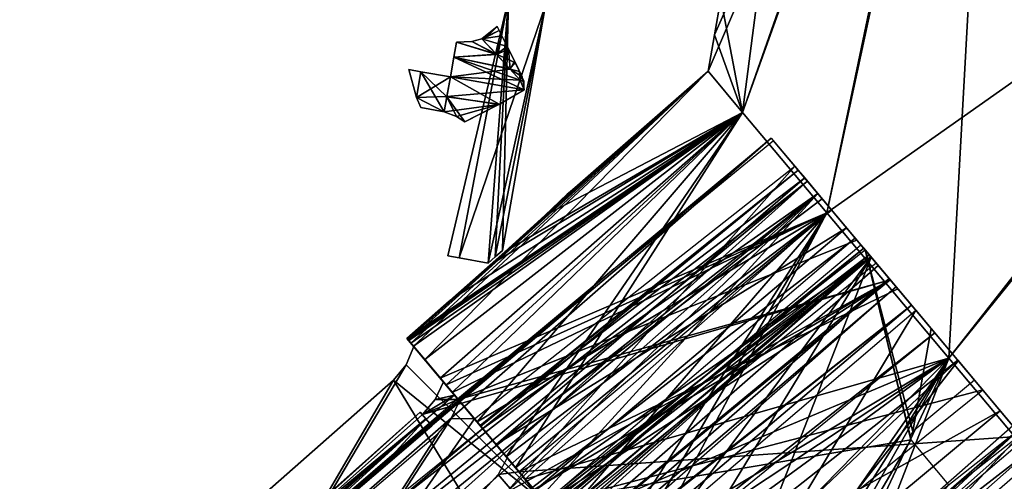
# Model space of a CAD drawing. Units: millimetres. Extents: x -470 to 404, y 0 to 1417.
# Drawn here: x -469 to -401, y 627 to 658 of the extents above; entities that cross this region are included whole.
import ezdxf

# ---------------------------------------------------------------- set-up
doc = ezdxf.new("R2010")
doc.units = ezdxf.units.MM
doc.header["$LTSCALE"] = 52.148148
for name, color, linetype in [('133', 7, 'CONTINUOUS'), ('134', 7, 'CONTINUOUS'), ('135', 7, 'CONTINUOUS'), ('137', 7, 'CONTINUOUS'), ('138', 7, 'CONTINUOUS'), ('144', 7, 'CONTINUOUS'), ('145', 7, 'CONTINUOUS'), ('146', 7, 'CONTINUOUS'), ('147', 7, 'CONTINUOUS'), ('23', 7, 'CONTINUOUS'), ('24', 7, 'CONTINUOUS'), ('25', 7, 'CONTINUOUS'), ('26', 7, 'CONTINUOUS'), ('27', 7, 'CONTINUOUS'), ('28', 7, 'CONTINUOUS'), ('29', 7, 'CONTINUOUS'), ('36', 7, 'CONTINUOUS'), ('38', 7, 'CONTINUOUS'), ('49', 7, 'CONTINUOUS'), ('50', 7, 'CONTINUOUS'), ('51', 7, 'CONTINUOUS'), ('52', 7, 'CONTINUOUS'), ('53', 7, 'CONTINUOUS'), ('54', 7, 'CONTINUOUS'), ('55', 7, 'CONTINUOUS'), ('56', 7, 'CONTINUOUS'), ('57', 7, 'CONTINUOUS'), ('58', 7, 'CONTINUOUS'), ('69', 7, 'CONTINUOUS'), ('70', 7, 'CONTINUOUS'), ('71', 7, 'CONTINUOUS'), ('72', 7, 'CONTINUOUS'), ('73', 7, 'CONTINUOUS'), ('92', 7, 'CONTINUOUS')]:
    doc.layers.add(name, color=color, linetype=linetype)

msp = doc.modelspace()

# ---------------------------------------------------------------- linework, layer by layer
at = {"layer": '133', "linetype": 'CONTINUOUS'}
for points in [[(-452.755, 584.924, 2.73), (-462.836, 596.938, 10.721), (-410.202, 642.082, 9.404), (-452.755, 584.924, 2.73)], [(-437.192, 597.682, 2.12), (-452.755, 584.924, 2.73), (-410.202, 642.082, 9.404), (-437.192, 597.682, 2.12)], [(-422.27, 611.203, 2.017), (-437.192, 597.682, 2.12), (-410.202, 642.082, 9.404), (-422.27, 611.203, 2.017)], [(-400.449, 630.458, 1.673), (-422.27, 611.203, 2.017), (-410.202, 642.082, 9.404), (-400.449, 630.458, 1.673)]]:
    msp.add_3dface(points, dxfattribs=at)
at = {"layer": '134', "linetype": 'CONTINUOUS'}
for points in [[(-417.079, 650.277, 14.182), (-414.597, 647.321, 10.694), (-468.846, 604.987, 14.238), (-417.079, 650.277, 14.182)], [(-468.239, 606.954, 16.15), (-417.079, 650.277, 14.182), (-468.846, 604.987, 14.238), (-468.239, 606.954, 16.15)], [(-427.935, 641.268, 14.797), (-417.079, 650.277, 14.182), (-468.239, 606.954, 16.15), (-427.935, 641.268, 14.797)], [(-468.846, 604.987, 14.238), (-414.597, 647.321, 10.694), (-468.117, 603.235, 12.482), (-468.846, 604.987, 14.238)], [(-468.117, 603.235, 12.482), (-414.597, 647.321, 10.694), (-466.199, 600.949, 11.123), (-468.117, 603.235, 12.482)], [(-414.597, 647.321, 10.694), (-411.299, 643.389, 9.728), (-466.199, 600.949, 11.123), (-414.597, 647.321, 10.694)], [(-466.199, 600.949, 11.123), (-411.299, 643.389, 9.728), (-437.544, 620.981, 10.366), (-466.199, 600.949, 11.123)], [(-453.44, 619.659, 15.795), (-427.935, 641.268, 14.797), (-468.239, 606.954, 16.15), (-453.44, 619.659, 15.795)], [(-438.684, 632.32, 15.443), (-427.935, 641.268, 14.797), (-453.44, 619.659, 15.795), (-438.684, 632.32, 15.443)]]:
    msp.add_3dface(points, dxfattribs=at)
at = {"layer": '135', "linetype": 'CONTINUOUS'}
for points in [[(-461.764, 595.663, 26.087), (-410.33, 642.234, 28.633), (-462.776, 597.792, 27.285), (-461.764, 595.663, 26.087)], [(-462.776, 597.792, 27.285), (-410.33, 642.234, 28.633), (-421.528, 633.633, 28.516), (-462.776, 597.792, 27.285)], [(-407.424, 638.773, 26.03), (-410.33, 642.234, 28.633), (-461.764, 595.663, 26.087), (-407.424, 638.773, 26.03)], [(-460.328, 593.952, 23.636), (-407.424, 638.773, 26.03), (-461.764, 595.663, 26.087), (-460.328, 593.952, 23.636)], [(-405.821, 636.86, 21.455), (-407.424, 638.773, 26.03), (-460.328, 593.952, 23.636), (-405.821, 636.86, 21.455)], [(-432.676, 615.003, 20.982), (-405.821, 636.86, 21.455), (-460.328, 593.952, 23.636), (-432.676, 615.003, 20.982)], [(-432.647, 625.126, 28.368), (-462.776, 597.792, 27.285), (-421.528, 633.633, 28.516), (-432.647, 625.126, 28.368)]]:
    msp.add_3dface(points, dxfattribs=at)
at = {"layer": '137', "linetype": 'CONTINUOUS'}
for points in [[(-454.058, 620.011, -16.871), (-441.256, 631.399, -16.698), (-440.87, 630.938, -17.931), (-454.058, 620.011, -16.871)], [(-466.878, 608.603, -17.042), (-454.058, 620.011, -16.871), (-440.87, 630.938, -17.931), (-466.878, 608.603, -17.042)], [(-466.702, 608.393, -17.592), (-466.878, 608.603, -17.042), (-440.87, 630.938, -17.931), (-466.702, 608.393, -17.592)], [(-440.456, 630.445, -19.143), (-466.702, 608.393, -17.592), (-440.87, 630.938, -17.931), (-440.456, 630.445, -19.143)], [(-440.456, 630.445, -19.143), (-453.478, 619.32, -18.642), (-466.702, 608.393, -17.592), (-440.456, 630.445, -19.143)]]:
    msp.add_3dface(points, dxfattribs=at)
at = {"layer": '138', "linetype": 'CONTINUOUS'}
for points in [[(-441.256, 631.399, 16.698), (-450.132, 623.505, 16.818), (-466.727, 608.422, 17.515), (-441.256, 631.399, 16.698)], [(-440.87, 630.938, 17.931), (-441.256, 631.399, 16.698), (-466.727, 608.422, 17.515), (-440.87, 630.938, 17.931)], [(-466.565, 608.23, 18.003), (-440.87, 630.938, 17.931), (-466.727, 608.422, 17.515), (-466.565, 608.23, 18.003)], [(-455.527, 617.593, 18.53), (-440.87, 630.938, 17.931), (-466.565, 608.23, 18.003), (-455.527, 617.593, 18.53)], [(-444.455, 627.029, 18.989), (-440.87, 630.938, 17.931), (-455.527, 617.593, 18.53), (-444.455, 627.029, 18.989)], [(-440.456, 630.445, 19.143), (-440.87, 630.938, 17.931), (-444.455, 627.029, 18.989), (-440.456, 630.445, 19.143)]]:
    msp.add_3dface(points, dxfattribs=at)
at = {"layer": '144', "linetype": 'CONTINUOUS'}
for points in [[(-438.764, 656.888, -1.768), (-436.015, 656.068, -2.287), (-438.946, 655.851, -2.67), (-438.764, 656.888, -1.768)], [(-437.711, 656.929, -1.487), (-436.015, 656.068, -2.287), (-438.764, 656.888, -1.768), (-437.711, 656.929, -1.487)], [(-437.007, 657.13, -0.745), (-436.015, 656.068, -2.287), (-437.711, 656.929, -1.487), (-437.007, 657.13, -0.745)], [(-438.946, 655.851, -2.67), (-434.108, 653.601, -3.184), (-439.185, 654.497, -3.004), (-438.946, 655.851, -2.67)], [(-436.015, 656.068, -2.287), (-435.083, 655.059, -2.875), (-438.946, 655.851, -2.67), (-436.015, 656.068, -2.287)], [(-434.387, 654.277, -3.11), (-434.108, 653.601, -3.184), (-438.946, 655.851, -2.67), (-434.387, 654.277, -3.11)], [(-435.083, 655.059, -2.875), (-434.387, 654.277, -3.11), (-438.946, 655.851, -2.67), (-435.083, 655.059, -2.875)], [(-439.185, 654.497, -3.004), (-435.812, 652.615, -2.864), (-439.426, 653.132, -2.666), (-439.185, 654.497, -3.004)], [(-434.108, 653.601, -3.184), (-435.812, 652.615, -2.864), (-439.185, 654.497, -3.004), (-434.108, 653.601, -3.184)], [(-439.607, 652.103, -1.766), (-439.426, 653.132, -2.666), (-438.758, 651.78, -1.565), (-439.607, 652.103, -1.766)], [(-435.812, 652.615, -2.864), (-438.192, 651.4, -1.034), (-439.426, 653.132, -2.666), (-435.812, 652.615, -2.864)], [(-439.426, 653.132, -2.666), (-438.192, 651.4, -1.034), (-438.758, 651.78, -1.565), (-439.426, 653.132, -2.666)]]:
    msp.add_3dface(points, dxfattribs=at)
at = {"layer": '145', "linetype": 'CONTINUOUS'}
for points in [[(-438.946, 655.851, 2.671), (-435.996, 656.048, 2.303), (-438.764, 656.888, 1.769), (-438.946, 655.851, 2.671)], [(-438.764, 656.888, 1.769), (-435.996, 656.048, 2.303), (-437.708, 656.928, 1.488), (-438.764, 656.888, 1.769)], [(-435.996, 656.048, 2.303), (-437.007, 657.13, 0.745), (-437.708, 656.928, 1.488), (-435.996, 656.048, 2.303)], [(-439.185, 654.496, 3.005), (-435.062, 655.035, 2.885), (-438.946, 655.851, 2.671), (-439.185, 654.496, 3.005)], [(-435.062, 655.035, 2.885), (-435.996, 656.048, 2.303), (-438.946, 655.851, 2.671), (-435.062, 655.035, 2.885)], [(-434.108, 653.601, 3.184), (-439.185, 654.496, 3.005), (-439.423, 653.149, 2.675), (-434.108, 653.601, 3.184)], [(-434.379, 654.268, 3.112), (-435.062, 655.035, 2.885), (-439.185, 654.496, 3.005), (-434.379, 654.268, 3.112)], [(-434.108, 653.601, 3.184), (-434.379, 654.268, 3.112), (-439.185, 654.496, 3.005), (-434.108, 653.601, 3.184)], [(-439.607, 652.103, 1.766), (-435.841, 652.6, 2.854), (-439.423, 653.149, 2.675), (-439.607, 652.103, 1.766)], [(-435.841, 652.6, 2.854), (-434.108, 653.601, 3.184), (-439.423, 653.149, 2.675), (-435.841, 652.6, 2.854)], [(-438.757, 651.779, 1.564), (-435.841, 652.6, 2.854), (-439.607, 652.103, 1.766), (-438.757, 651.779, 1.564)], [(-438.192, 651.4, 1.035), (-435.841, 652.6, 2.854), (-438.757, 651.779, 1.564), (-438.192, 651.4, 1.035)]]:
    msp.add_3dface(points, dxfattribs=at)
at = {"layer": '146', "linetype": 'CONTINUOUS'}
for points in [[(-441.207, 654.853, -2.084), (-441.521, 653.076, -1.042), (-442.037, 654.999, 0), (-441.207, 654.853, -2.084)], [(-441.521, 653.076, -1.042), (-441.521, 653.076, 1.042), (-442.037, 654.999, 0), (-441.521, 653.076, -1.042)], [(-441.521, 653.076, 1.042), (-441.207, 654.853, 2.084), (-442.037, 654.999, 0), (-441.521, 653.076, 1.042)], [(-441.207, 654.853, -2.084), (-439.607, 652.103, -1.766), (-441.521, 653.076, -1.042), (-441.207, 654.853, -2.084)], [(-441.521, 653.076, 1.042), (-439.185, 654.496, 3.005), (-441.207, 654.853, 2.084), (-441.521, 653.076, 1.042)], [(-439.423, 653.149, 2.675), (-439.185, 654.496, 3.005), (-441.521, 653.076, 1.042), (-439.423, 653.149, 2.675)], [(-439.185, 654.497, -3.004), (-439.426, 653.132, -2.666), (-441.207, 654.853, -2.084), (-439.185, 654.497, -3.004)], [(-439.426, 653.132, -2.666), (-439.607, 652.103, -1.766), (-441.207, 654.853, -2.084), (-439.426, 653.132, -2.666)], [(-439.607, 652.103, 1.766), (-439.423, 653.149, 2.675), (-441.521, 653.076, 1.042), (-439.607, 652.103, 1.766)], [(-441.521, 653.076, -1.042), (-439.607, 652.103, -1.766), (-441.226, 652.379, 0), (-441.521, 653.076, -1.042)], [(-439.607, 652.103, 1.766), (-441.521, 653.076, 1.042), (-441.226, 652.379, 0), (-439.607, 652.103, 1.766)], [(-441.521, 653.076, 1.042), (-441.521, 653.076, -1.042), (-441.226, 652.379, 0), (-441.521, 653.076, 1.042)]]:
    msp.add_3dface(points, dxfattribs=at)
at = {"layer": '147', "linetype": 'CONTINUOUS'}
for points in [[(-435.64, 657.324, 1.665), (-435.966, 657.973, 0.448), (-437.007, 657.13, 0.745), (-435.64, 657.324, 1.665)], [(-437.007, 657.13, 0.745), (-435.966, 657.973, 0.448), (-436.926, 657.166, 0.565), (-437.007, 657.13, 0.745)], [(-436.682, 657.268, -0.02), (-436.926, 657.166, 0.565), (-435.966, 657.973, 0.448), (-436.682, 657.268, -0.02)], [(-435.825, 657.695, -1.166), (-436.682, 657.268, -0.02), (-435.966, 657.973, 0.448), (-435.825, 657.695, -1.166)], [(-435.276, 656.6, -2.281), (-437.007, 657.13, -0.745), (-435.825, 657.695, -1.166), (-435.276, 656.6, -2.281)], [(-437.007, 657.13, -0.745), (-436.926, 657.166, -0.565), (-435.825, 657.695, -1.166), (-437.007, 657.13, -0.745)], [(-435.996, 656.048, 2.303), (-435.64, 657.324, 1.665), (-437.007, 657.13, 0.745), (-435.996, 656.048, 2.303)], [(-436.926, 657.166, -0.565), (-436.682, 657.268, -0.02), (-435.825, 657.695, -1.166), (-436.926, 657.166, -0.565)], [(-435.176, 656.401, 2.406), (-435.64, 657.324, 1.665), (-435.996, 656.048, 2.303), (-435.176, 656.401, 2.406)], [(-436.015, 656.068, -2.287), (-437.007, 657.13, -0.745), (-435.276, 656.6, -2.281), (-436.015, 656.068, -2.287)], [(-434.707, 655.467, -2.84), (-436.015, 656.068, -2.287), (-435.276, 656.6, -2.281), (-434.707, 655.467, -2.84)], [(-435.083, 655.059, -2.875), (-436.015, 656.068, -2.287), (-434.707, 655.467, -2.84), (-435.083, 655.059, -2.875)], [(-435.062, 655.035, 2.885), (-435.176, 656.401, 2.406), (-435.996, 656.048, 2.303), (-435.062, 655.035, 2.885)], [(-434.764, 655.58, 2.799), (-435.176, 656.401, 2.406), (-435.062, 655.035, 2.885), (-434.764, 655.58, 2.799)], [(-434.234, 654.499, -3.096), (-435.083, 655.059, -2.875), (-434.707, 655.467, -2.84), (-434.234, 654.499, -3.096)], [(-434.415, 654.878, 3.016), (-434.764, 655.58, 2.799), (-435.062, 655.035, 2.885), (-434.415, 654.878, 3.016)], [(-434.387, 654.277, -3.11), (-435.083, 655.059, -2.875), (-434.234, 654.499, -3.096), (-434.387, 654.277, -3.11)], [(-434.379, 654.268, 3.112), (-434.415, 654.878, 3.016), (-435.062, 655.035, 2.885), (-434.379, 654.268, 3.112)], [(-434.09, 654.177, 3.147), (-434.415, 654.878, 3.016), (-434.379, 654.268, 3.112), (-434.09, 654.177, 3.147)], [(-434.108, 653.601, -3.184), (-434.387, 654.277, -3.11), (-434.234, 654.499, -3.096), (-434.108, 653.601, -3.184)], [(-434.108, 653.601, 3.184), (-434.09, 654.177, 3.147), (-434.379, 654.268, 3.112), (-434.108, 653.601, 3.184)]]:
    msp.add_3dface(points, dxfattribs=at)
at = {"layer": '23', "linetype": 'CONTINUOUS'}
msp.add_3dface([(-434.032, 626.775, -29.632), (-431.587, 623.862, -32.765), (-433.788, 626.485, -29.734), (-434.032, 626.775, -29.632)], dxfattribs=at)
at = {"layer": '24', "linetype": 'CONTINUOUS'}
for points in [[(-439.049, 632.755, -19.65), (-437.346, 630.726, -23.805), (-438.837, 632.502, -19.865), (-439.049, 632.755, -19.65)], [(-438.837, 632.502, -19.865), (-437.346, 630.726, -23.805), (-436.105, 629.247, -22.402), (-438.837, 632.502, -19.865)], [(-438.546, 632.156, -19.79), (-438.837, 632.502, -19.865), (-436.105, 629.247, -22.402), (-438.546, 632.156, -19.79)], [(-437.529, 630.943, -18.984), (-438.546, 632.156, -19.79), (-436.105, 629.247, -22.402), (-437.529, 630.943, -18.984)], [(-437.346, 630.726, -23.805), (-435.332, 628.326, -27.608), (-435.398, 628.404, -27.228), (-437.346, 630.726, -23.805)], [(-436.105, 629.247, -22.402), (-437.346, 630.726, -23.805), (-434.455, 627.28, -25.565), (-436.105, 629.247, -22.402)], [(-434.455, 627.28, -25.565), (-437.346, 630.726, -23.805), (-435.263, 628.243, -26.821), (-434.455, 627.28, -25.565)], [(-435.263, 628.243, -26.821), (-437.346, 630.726, -23.805), (-435.398, 628.404, -27.228), (-435.263, 628.243, -26.821)]]:
    msp.add_3dface(points, dxfattribs=at)
at = {"layer": '25', "linetype": 'CONTINUOUS'}
for points in [[(-441.718, 635.935, -8.649), (-440.951, 635.022, -12.953), (-441.553, 635.739, -8.947), (-441.718, 635.935, -8.649)], [(-441.553, 635.739, -8.947), (-440.951, 635.022, -12.953), (-441.263, 635.394, -9.004), (-441.553, 635.739, -8.947)], [(-441.263, 635.394, -9.004), (-440.951, 635.022, -12.953), (-439.498, 633.29, -12.188), (-441.263, 635.394, -9.004)], [(-440.139, 634.054, -8.686), (-441.263, 635.394, -9.004), (-439.498, 633.29, -12.188), (-440.139, 634.054, -8.686)], [(-440.951, 635.022, -12.953), (-439.884, 633.75, -17.1), (-439.871, 633.734, -16.707), (-440.951, 635.022, -12.953)], [(-438.644, 632.272, -15.579), (-440.951, 635.022, -12.953), (-439.662, 633.485, -16.385), (-438.644, 632.272, -15.579)], [(-440.951, 635.022, -12.953), (-438.644, 632.272, -15.579), (-439.498, 633.29, -12.188), (-440.951, 635.022, -12.953)], [(-439.662, 633.485, -16.385), (-440.951, 635.022, -12.953), (-439.871, 633.734, -16.707), (-439.662, 633.485, -16.385)]]:
    msp.add_3dface(points, dxfattribs=at)
at = {"layer": '26', "linetype": 'CONTINUOUS'}
for points in [[(-442.174, 636.479, -4.26), (-442.115, 636.409, -5.046), (-442.047, 636.328, -5.829), (-442.174, 636.479, -4.26)], [(-442.174, 636.479, -4.26), (-442.047, 636.328, -5.829), (-441.962, 636.227, -5.458), (-442.174, 636.479, -4.26)], [(-441.702, 635.917, -5.244), (-442.174, 636.479, -4.26), (-441.962, 636.227, -5.458), (-441.702, 635.917, -5.244)], [(-442.174, 636.479, -4.26), (-441.702, 635.917, -5.244), (-440.151, 634.068, -4.26), (-442.174, 636.479, -4.26)], [(-442.115, 636.409, 5.046), (-442.174, 636.479, 4.26), (-440.151, 634.068, 4.26), (-442.115, 636.409, 5.046)], [(-442.047, 636.328, 5.829), (-442.115, 636.409, 5.046), (-441.962, 636.226, 5.458), (-442.047, 636.328, 5.829)], [(-442.115, 636.409, 5.046), (-440.151, 634.068, 4.26), (-441.702, 635.917, 5.244), (-442.115, 636.409, 5.046)], [(-441.962, 636.226, 5.458), (-442.115, 636.409, 5.046), (-441.702, 635.917, 5.244), (-441.962, 636.226, 5.458)], [(-441.702, 635.917, -5.244), (-432.587, 625.053, -2.667), (-440.151, 634.068, -4.26), (-441.702, 635.917, -5.244)], [(-441.702, 635.917, 5.244), (-440.151, 634.068, 4.26), (-434.185, 626.959, 2.132), (-441.702, 635.917, 5.244)], [(-432.587, 625.053, 2.667), (-441.702, 635.917, 5.244), (-432.619, 625.092, 2.132), (-432.587, 625.053, 2.667)], [(-432.619, 625.092, 2.132), (-441.702, 635.917, 5.244), (-434.185, 626.959, 2.132), (-432.619, 625.092, 2.132)], [(-440.307, 634.255, 0), (-440.151, 634.068, -4.26), (-440.151, 634.068, 4.26), (-440.307, 634.255, 0)], [(-440.151, 634.068, -4.26), (-432.587, 625.053, -2.667), (-434.185, 626.959, -2.132), (-440.151, 634.068, -4.26)], [(-440.151, 634.068, 4.26), (-440.151, 634.068, -4.26), (-434.185, 626.959, -2.132), (-440.151, 634.068, 4.26)], [(-434.185, 626.959, 2.132), (-440.151, 634.068, 4.26), (-434.238, 627.021), (-434.185, 626.959, 2.132)], [(-434.238, 627.021), (-440.151, 634.068, 4.26), (-434.185, 626.959, -2.132), (-434.238, 627.021)], [(-432.619, 625.092, -2.132), (-434.185, 626.959, -2.132), (-432.587, 625.053, -2.667), (-432.619, 625.092, -2.132)]]:
    msp.add_3dface(points, dxfattribs=at)
at = {"layer": '27', "linetype": 'CONTINUOUS'}
for points in [[(-440.951, 635.021, 12.954), (-441.718, 635.936, 8.649), (-441.553, 635.739, 8.946), (-440.951, 635.021, 12.954)], [(-440.951, 635.021, 12.954), (-441.553, 635.739, 8.946), (-439.513, 633.308, 12.117), (-440.951, 635.021, 12.954)], [(-441.553, 635.739, 8.946), (-441.263, 635.394, 9.004), (-439.513, 633.308, 12.117), (-441.553, 635.739, 8.946)], [(-441.263, 635.394, 9.004), (-440.139, 634.054, 8.686), (-439.513, 633.308, 12.117), (-441.263, 635.394, 9.004)], [(-439.884, 633.75, 17.1), (-440.951, 635.021, 12.954), (-439.871, 633.734, 16.707), (-439.884, 633.75, 17.1)], [(-439.871, 633.734, 16.707), (-440.951, 635.021, 12.954), (-439.662, 633.485, 16.385), (-439.871, 633.734, 16.707)], [(-439.662, 633.485, 16.385), (-440.951, 635.021, 12.954), (-438.888, 632.563, 15.772), (-439.662, 633.485, 16.385)], [(-438.888, 632.563, 15.772), (-440.951, 635.021, 12.954), (-438.683, 632.319, 15.442), (-438.888, 632.563, 15.772)], [(-438.683, 632.319, 15.442), (-440.951, 635.021, 12.954), (-439.513, 633.308, 12.117), (-438.683, 632.319, 15.442)]]:
    msp.add_3dface(points, dxfattribs=at)
at = {"layer": '28', "linetype": 'CONTINUOUS'}
msp.add_3dface([(-431.587, 623.863, 32.765), (-434.032, 626.775, 29.632), (-433.787, 626.484, 29.734), (-431.587, 623.863, 32.765)], dxfattribs=at)
at = {"layer": '29', "linetype": 'CONTINUOUS'}
for points in [[(-437.346, 630.726, 23.805), (-439.049, 632.755, 19.65), (-436.035, 629.163, 23.451), (-437.346, 630.726, 23.805)], [(-436.035, 629.163, 23.451), (-439.049, 632.755, 19.65), (-438.837, 632.503, 19.864), (-436.035, 629.163, 23.451)], [(-438.547, 632.156, 19.79), (-436.035, 629.163, 23.451), (-438.837, 632.503, 19.864), (-438.547, 632.156, 19.79)], [(-437.945, 631.44, 19.314), (-436.035, 629.163, 23.451), (-438.547, 632.156, 19.79), (-437.945, 631.44, 19.314)], [(-437.137, 630.476, 19.309), (-436.035, 629.163, 23.451), (-437.945, 631.44, 19.314), (-437.137, 630.476, 19.309)], [(-437.334, 630.711, 18.563), (-437.137, 630.476, 19.309), (-437.945, 631.44, 19.314), (-437.334, 630.711, 18.563)], [(-435.332, 628.326, 27.608), (-437.346, 630.726, 23.805), (-435.398, 628.404, 27.229), (-435.332, 628.326, 27.608)], [(-435.398, 628.404, 27.229), (-437.346, 630.726, 23.805), (-435.263, 628.243, 26.822), (-435.398, 628.404, 27.229)], [(-435.263, 628.243, 26.822), (-437.346, 630.726, 23.805), (-434.786, 627.674, 26.079), (-435.263, 628.243, 26.822)], [(-434.786, 627.674, 26.079), (-437.346, 630.726, 23.805), (-434.138, 626.902, 25.407), (-434.786, 627.674, 26.079)], [(-434.138, 626.902, 25.407), (-437.346, 630.726, 23.805), (-433.374, 625.992, 25.172), (-434.138, 626.902, 25.407)], [(-433.374, 625.992, 25.172), (-437.346, 630.726, 23.805), (-436.035, 629.163, 23.451), (-433.374, 625.992, 25.172)], [(-437.091, 630.421, 18.396), (-437.137, 630.476, 19.309), (-437.334, 630.711, 18.563), (-437.091, 630.421, 18.396)], [(-436.954, 630.259, 17.506), (-437.091, 630.421, 18.396), (-437.334, 630.711, 18.563), (-436.954, 630.259, 17.506)]]:
    msp.add_3dface(points, dxfattribs=at)
at = {"layer": '36', "linetype": 'CONTINUOUS'}
for points in [[(-419.054, 652.052, 17.177), (-410.88, 715), (-420.554, 659.899, 2.19), (-419.054, 652.052, 17.177)], [(-401.077, 703.317, 47.086), (-410.88, 715), (-419.054, 652.052, 17.177), (-401.077, 703.317, 47.086)], [(-413.248, 645.133, 29.8), (-401.077, 703.317, 47.086), (-419.054, 652.052, 17.177), (-413.248, 645.133, 29.8)], [(-404.848, 635.121, 38.174), (-401.077, 703.317, 47.086), (-413.248, 645.133, 29.8), (-404.848, 635.121, 38.174)], [(-375.39, 672.705, 76.288), (-401.077, 703.317, 47.086), (-404.848, 635.121, 38.174), (-375.39, 672.705, 76.288)], [(-395.05, 623.445, 41.105), (-375.39, 672.705, 76.288), (-404.848, 635.121, 38.174), (-395.05, 623.445, 41.105)], [(-420.554, 659.899, 2.19), (-420.996, 657.395, 2.147), (-419.054, 652.052, 17.177), (-420.554, 659.899, 2.19)], [(-421.437, 654.892, 2.105), (-419.054, 652.052, 17.177), (-420.996, 657.395, 2.147), (-421.437, 654.892, 2.105)]]:
    msp.add_3dface(points, dxfattribs=at)
at = {"layer": '38', "linetype": 'CONTINUOUS'}
for points in [[(-419.054, 652.052, -17.177), (-421.437, 654.892, -2.105), (-400.797, 702.983, -47.683), (-419.054, 652.052, -17.177)], [(-421.437, 654.892, -2.105), (-420.996, 657.395, -2.147), (-400.797, 702.983, -47.683), (-421.437, 654.892, -2.105)], [(-420.996, 657.395, -2.147), (-420.554, 659.899, -2.19), (-400.797, 702.983, -47.683), (-420.996, 657.395, -2.147)], [(-413.248, 645.133, -29.8), (-419.054, 652.052, -17.177), (-400.797, 702.983, -47.683), (-413.248, 645.133, -29.8)], [(-374.938, 672.166, -76.516), (-413.248, 645.133, -29.8), (-400.797, 702.983, -47.683), (-374.938, 672.166, -76.516)], [(-404.848, 635.121, -38.174), (-413.248, 645.133, -29.8), (-374.938, 672.166, -76.516), (-404.848, 635.121, -38.174)], [(-395.05, 623.445, -41.105), (-404.848, 635.121, -38.174), (-374.938, 672.166, -76.516), (-395.05, 623.445, -41.105)]]:
    msp.add_3dface(points, dxfattribs=at)
at = {"layer": '49', "linetype": 'CONTINUOUS'}
for points in [[(-400.13, 630.077, -36.56), (-421.326, 611.634, -37.298), (-399.121, 628.875, -26.652), (-400.13, 630.077, -36.56)], [(-397.554, 627.008, -11.264), (-399.121, 628.875, -26.652), (-421.326, 611.634, -37.298), (-397.554, 627.008, -11.264)], [(-397.554, 627.008, -11.264), (-423.345, 610.053, -38.204), (-423.718, 604.255, -12.237), (-397.554, 627.008, -11.264)], [(-421.326, 611.634, -37.298), (-423.345, 610.053, -38.204), (-397.554, 627.008, -11.264), (-421.326, 611.634, -37.298)]]:
    msp.add_3dface(points, dxfattribs=at)
at = {"layer": '50', "linetype": 'CONTINUOUS'}
for points in [[(-454.593, 587.114, -22.72), (-426.299, 617.56, -34.784), (-404.238, 634.973, -34.483), (-454.593, 587.114, -22.72)], [(-401.311, 631.485, -25.545), (-454.593, 587.114, -22.72), (-404.238, 634.973, -34.483), (-401.311, 631.485, -25.545)], [(-400.145, 630.096, -21.985), (-454.593, 587.114, -22.72), (-401.311, 631.485, -25.545), (-400.145, 630.096, -21.985)]]:
    msp.add_3dface(points, dxfattribs=at)
at = {"layer": '51', "linetype": 'CONTINUOUS'}
for points in [[(-407.472, 629.494, -16.002), (-432.718, 625.21, -28.267), (-410.624, 642.584, -28.241), (-407.472, 629.494, -16.002)], [(-407.52, 629.773, -16.252), (-407.472, 629.494, -16.002), (-410.624, 642.584, -28.241), (-407.52, 629.773, -16.252)], [(-407.32, 630.074, -16.364), (-407.52, 629.773, -16.252), (-410.624, 642.584, -28.241), (-407.32, 630.074, -16.364)], [(-406.065, 637.15, -21.148), (-407.32, 630.074, -16.364), (-410.624, 642.584, -28.241), (-406.065, 637.15, -21.148)], [(-403.094, 633.61, -16.526), (-407.32, 630.074, -16.364), (-406.065, 637.15, -21.148), (-403.094, 633.61, -16.526)], [(-432.718, 625.21, -28.267), (-407.472, 629.494, -16.002), (-419.897, 608.375, -7.098), (-432.718, 625.21, -28.267)], [(-397.544, 626.997, -7.893), (-419.897, 608.375, -7.098), (-399.932, 629.842, -11.607), (-397.544, 626.997, -7.893)], [(-399.932, 629.842, -11.607), (-419.897, 608.375, -7.098), (-404.258, 626.424, -11.599), (-399.932, 629.842, -11.607)], [(-407.472, 629.494, -16.002), (-404.865, 626.386, -11.946), (-419.897, 608.375, -7.098), (-407.472, 629.494, -16.002)]]:
    msp.add_3dface(points, dxfattribs=at)
at = {"layer": '52', "linetype": 'CONTINUOUS'}
for points in [[(-412.918, 645.318, -24.672), (-434.455, 627.28, -25.565), (-408.359, 639.884, -17.579), (-412.918, 645.318, -24.672)], [(-399.839, 629.731, -4.324), (-408.359, 639.884, -17.579), (-434.455, 627.28, -25.565), (-399.839, 629.731, -4.324)], [(-399.839, 629.731, -4.324), (-434.455, 627.28, -25.565), (-421.614, 610.421, -4.427), (-399.839, 629.731, -4.324)], [(-434.455, 627.28, -25.565), (-435.263, 628.243, -26.821), (-435.894, 627.106, -26.394), (-434.455, 627.28, -25.565)], [(-435.894, 627.106, -26.394), (-436.806, 626.095, -26.247), (-421.091, 609.797, -3.613), (-435.894, 627.106, -26.394)], [(-434.455, 627.28, -25.565), (-435.894, 627.106, -26.394), (-421.614, 610.421, -4.427), (-434.455, 627.28, -25.565)], [(-421.614, 610.421, -4.427), (-435.894, 627.106, -26.394), (-421.091, 609.797, -3.613), (-421.614, 610.421, -4.427)]]:
    msp.add_3dface(points, dxfattribs=at)
at = {"layer": '53', "linetype": 'CONTINUOUS'}
for points in [[(-461.895, 595.816, -12.243), (-437.529, 630.943, -18.984), (-415.457, 648.344, -19.235), (-461.895, 595.816, -12.243)], [(-409.712, 641.497, -14.681), (-461.895, 595.816, -12.243), (-415.457, 648.344, -19.235), (-409.712, 641.497, -14.681)], [(-407.424, 638.771, -12.867), (-461.895, 595.816, -12.243), (-409.712, 641.497, -14.681), (-407.424, 638.771, -12.867)], [(-438.546, 632.156, -19.79), (-437.529, 630.943, -18.984), (-439.123, 630.954, -19.48), (-438.546, 632.156, -19.79)], [(-437.529, 630.943, -18.984), (-461.895, 595.816, -12.243), (-439.123, 630.954, -19.48), (-437.529, 630.943, -18.984)], [(-439.123, 630.954, -19.48), (-461.895, 595.816, -12.243), (-440.029, 629.936, -19.346), (-439.123, 630.954, -19.48)], [(-440.029, 629.936, -19.346), (-461.895, 595.816, -12.243), (-466.09, 607.663, -18.349), (-440.029, 629.936, -19.346)]]:
    msp.add_3dface(points, dxfattribs=at)
at = {"layer": '54', "linetype": 'CONTINUOUS'}
for points in [[(-416.93, 650.099, -14.737), (-438.644, 632.272, -15.579), (-411.185, 643.253, -10.183), (-416.93, 650.099, -14.737)], [(-411.185, 643.253, -10.183), (-438.644, 632.272, -15.579), (-408.897, 640.526, -8.37), (-411.185, 643.253, -10.183)], [(-467.504, 602.5, -14.42), (-408.897, 640.526, -8.37), (-468.331, 605.483, -15.824), (-467.504, 602.5, -14.42)], [(-468.331, 605.483, -15.824), (-408.897, 640.526, -8.37), (-466.736, 608.433, -16.377), (-468.331, 605.483, -15.824)], [(-462.485, 596.519, -10.442), (-408.897, 640.526, -8.37), (-467.504, 602.5, -14.42), (-462.485, 596.519, -10.442)], [(-408.897, 640.526, -8.37), (-441.111, 631.226, -16.041), (-466.736, 608.433, -16.377), (-408.897, 640.526, -8.37)], [(-438.644, 632.272, -15.579), (-441.111, 631.226, -16.041), (-408.897, 640.526, -8.37), (-438.644, 632.272, -15.579)], [(-438.644, 632.272, -15.579), (-439.662, 633.485, -16.385), (-440.223, 632.264, -16.123), (-438.644, 632.272, -15.579)], [(-441.111, 631.226, -16.041), (-438.644, 632.272, -15.579), (-440.223, 632.264, -16.123), (-441.111, 631.226, -16.041)]]:
    msp.add_3dface(points, dxfattribs=at)
at = {"layer": '55', "linetype": 'CONTINUOUS'}
for points in [[(-439.662, 633.485, 16.385), (-438.888, 632.563, 15.772), (-440.223, 632.264, 16.123), (-439.662, 633.485, 16.385)], [(-441.111, 631.226, 16.041), (-438.888, 632.563, 15.772), (-458.872, 615.43, 16.274), (-441.111, 631.226, 16.041)], [(-440.223, 632.264, 16.123), (-438.888, 632.563, 15.772), (-441.111, 631.226, 16.041), (-440.223, 632.264, 16.123)]]:
    msp.add_3dface(points, dxfattribs=at)
at = {"layer": '56', "linetype": 'CONTINUOUS'}
for points in [[(-426.032, 607.012, 10.487), (-428.488, 620.169, 33.049), (-407.129, 638.418, 32.191), (-426.032, 607.012, 10.487)], [(-404.202, 634.93, 23.254), (-426.032, 607.012, 10.487), (-407.129, 638.418, 32.191), (-404.202, 634.93, 23.254)], [(-399.655, 629.512, 9.372), (-426.032, 607.012, 10.487), (-404.202, 634.93, 23.254), (-399.655, 629.512, 9.372)]]:
    msp.add_3dface(points, dxfattribs=at)
at = {"layer": '57', "linetype": 'CONTINUOUS'}
for points in [[(-404.238, 634.973, 34.483), (-426.299, 617.56, 34.784), (-401.311, 631.485, 25.545), (-404.238, 634.973, 34.483)], [(-396.764, 626.067, 11.664), (-401.311, 631.485, 25.545), (-426.299, 617.56, 34.784), (-396.764, 626.067, 11.664)]]:
    msp.add_3dface(points, dxfattribs=at)
at = {"layer": '58', "linetype": 'CONTINUOUS'}
for points in [[(-399.121, 628.875, 26.652), (-451.035, 582.873, 24.518), (-400.13, 630.077, 36.56), (-399.121, 628.875, 26.652)], [(-400.13, 630.077, 36.56), (-451.035, 582.873, 24.518), (-421.326, 611.634, 37.298), (-400.13, 630.077, 36.56)], [(-398.719, 628.396, 22.706), (-451.035, 582.873, 24.518), (-399.121, 628.875, 26.652), (-398.719, 628.396, 22.706)]]:
    msp.add_3dface(points, dxfattribs=at)
at = {"layer": '69', "linetype": 'CONTINUOUS'}
for points in [[(-463.798, 598.084, 3.473), (-432.587, 625.053, 2.667), (-410.713, 642.691, 1.944), (-463.798, 598.084, 3.473)], [(-409.847, 641.658, 1.699), (-463.798, 598.084, 3.473), (-410.713, 642.691, 1.944), (-409.847, 641.658, 1.699)], [(-441.702, 635.917, 5.244), (-432.587, 625.053, 2.667), (-442.23, 634.657, 5.157), (-441.702, 635.917, 5.244)], [(-442.23, 634.657, 5.157), (-432.587, 625.053, 2.667), (-463.798, 598.084, 3.473), (-442.23, 634.657, 5.157)], [(-443.11, 633.607, 5.144), (-442.23, 634.657, 5.157), (-463.798, 598.084, 3.473), (-443.11, 633.607, 5.144)], [(-468.823, 610.921, 5.749), (-443.11, 633.607, 5.144), (-463.798, 598.084, 3.473), (-468.823, 610.921, 5.749)]]:
    msp.add_3dface(points, dxfattribs=at)
at = {"layer": '70', "linetype": 'CONTINUOUS'}
for points in [[(-410.713, 642.691, -1.944), (-432.587, 625.053, -2.667), (-402.52, 632.927, 0.372), (-410.713, 642.691, -1.944)], [(-432.587, 625.053, -2.667), (-441.702, 635.917, -5.244), (-442.23, 634.657, -5.157), (-432.587, 625.053, -2.667)], [(-443.11, 633.608, -5.144), (-432.587, 625.053, -2.667), (-442.23, 634.657, -5.157), (-443.11, 633.608, -5.144)], [(-429.538, 611.191, -0.527), (-443.11, 633.608, -5.144), (-468.823, 610.921, -5.749), (-429.538, 611.191, -0.527)], [(-432.587, 625.053, -2.667), (-443.11, 633.608, -5.144), (-429.538, 611.191, -0.527), (-432.587, 625.053, -2.667)], [(-402.52, 632.927, 0.372), (-432.587, 625.053, -2.667), (-429.538, 611.191, -0.527), (-402.52, 632.927, 0.372)]]:
    msp.add_3dface(points, dxfattribs=at)
at = {"layer": '71', "linetype": 'CONTINUOUS'}
for points in [[(-437.137, 630.476, 19.309), (-437.091, 630.421, 18.396), (-415.222, 648.065, 19.309), (-437.137, 630.476, 19.309)], [(-414.779, 647.537, 21.909), (-437.137, 630.476, 19.309), (-415.222, 648.065, 19.309), (-414.779, 647.537, 21.909)], [(-437.091, 630.421, 18.396), (-436.954, 630.259, 17.506), (-415.222, 648.065, 19.309), (-437.091, 630.421, 18.396)], [(-415.222, 648.065, 19.309), (-436.954, 630.259, 17.506), (-413.875, 646.459, 15.112), (-415.222, 648.065, 19.309)], [(-436.035, 629.163, 23.451), (-437.137, 630.476, 19.309), (-414.779, 647.537, 21.909), (-436.035, 629.163, 23.451)], [(-413.567, 646.091, 23.827), (-436.035, 629.163, 23.451), (-414.779, 647.537, 21.909), (-413.567, 646.091, 23.827)], [(-413.875, 646.459, 15.112), (-436.954, 630.259, 17.506), (-468.118, 603.889, 15.267), (-413.875, 646.459, 15.112)], [(-467.572, 602.582, 13.898), (-413.875, 646.459, 15.112), (-468.118, 603.889, 15.267), (-467.572, 602.582, 13.898)], [(-465.863, 600.545, 12.692), (-413.875, 646.459, 15.112), (-467.572, 602.582, 13.898), (-465.863, 600.545, 12.692)], [(-463.986, 598.308, 12.719), (-413.875, 646.459, 15.112), (-465.863, 600.545, 12.692), (-463.986, 598.308, 12.719)], [(-437.452, 620.612, 13.49), (-413.875, 646.459, 15.112), (-463.986, 598.308, 12.719), (-437.452, 620.612, 13.49)], [(-410.91, 642.925, 14.266), (-413.875, 646.459, 15.112), (-437.452, 620.612, 13.49), (-410.91, 642.925, 14.266)], [(-411.903, 644.108, 24.558), (-436.035, 629.163, 23.451), (-413.567, 646.091, 23.827), (-411.903, 644.108, 24.558)], [(-433.374, 625.992, 25.172), (-436.035, 629.163, 23.451), (-411.903, 644.108, 24.558), (-433.374, 625.992, 25.172)], [(-410.224, 642.108, 23.911), (-433.374, 625.992, 25.172), (-411.903, 644.108, 24.558), (-410.224, 642.108, 23.911)], [(-463.234, 598.039, 25.691), (-463.413, 600.463, 26.028), (-410.224, 642.108, 23.911), (-463.234, 598.039, 25.691)], [(-410.224, 642.108, 23.911), (-463.413, 600.463, 26.028), (-448.4, 613.222, 25.601), (-410.224, 642.108, 23.911)], [(-462.462, 596.492, 24.84), (-463.234, 598.039, 25.691), (-410.224, 642.108, 23.911), (-462.462, 596.492, 24.84)], [(-408.972, 640.616, 22.056), (-462.462, 596.492, 24.84), (-410.224, 642.108, 23.911), (-408.972, 640.616, 22.056)], [(-433.374, 625.992, 25.172), (-410.224, 642.108, 23.911), (-448.4, 613.222, 25.601), (-433.374, 625.992, 25.172)], [(-461.196, 594.984, 22.684), (-462.462, 596.492, 24.84), (-408.972, 640.616, 22.056), (-461.196, 594.984, 22.684)], [(-408.475, 640.023, 19.48), (-461.196, 594.984, 22.684), (-408.972, 640.616, 22.056), (-408.475, 640.023, 19.48)], [(-434.557, 617.162, 19.689), (-461.196, 594.984, 22.684), (-408.475, 640.023, 19.48), (-434.557, 617.162, 19.689)], [(-468.118, 603.889, 15.267), (-436.954, 630.259, 17.506), (-452.297, 617.867, 17.255), (-468.118, 603.889, 15.267)]]:
    msp.add_3dface(points, dxfattribs=at)
at = {"layer": '72', "linetype": 'CONTINUOUS'}
for points in [[(-421.437, 654.892, -2.105), (-419.054, 652.052, -17.177), (-432.677, 644.956, -3.036), (-421.437, 654.892, -2.105)], [(-426.022, 650.879, -1.972), (-421.437, 654.892, -2.105), (-432.677, 644.956, -3.036), (-426.022, 650.879, -1.972)], [(-439.222, 639.088, -4.12), (-419.054, 652.052, -17.177), (-442.174, 636.479, -4.26), (-439.222, 639.088, -4.12)], [(-442.174, 636.479, -4.26), (-419.054, 652.052, -17.177), (-442.115, 636.409, -5.046), (-442.174, 636.479, -4.26)], [(-442.115, 636.409, -5.046), (-419.054, 652.052, -17.177), (-442.047, 636.328, -5.829), (-442.115, 636.409, -5.046)], [(-442.047, 636.328, -5.829), (-419.054, 652.052, -17.177), (-441.899, 636.151, -7.243), (-442.047, 636.328, -5.829)], [(-441.899, 636.151, -7.243), (-419.054, 652.052, -17.177), (-441.718, 635.935, -8.649), (-441.899, 636.151, -7.243)], [(-441.718, 635.935, -8.649), (-419.054, 652.052, -17.177), (-440.951, 635.022, -12.953), (-441.718, 635.935, -8.649)], [(-440.951, 635.022, -12.953), (-419.054, 652.052, -17.177), (-439.884, 633.75, -17.1), (-440.951, 635.022, -12.953)], [(-419.054, 652.052, -17.177), (-413.248, 645.133, -29.8), (-439.884, 633.75, -17.1), (-419.054, 652.052, -17.177)], [(-436.434, 641.553, -3.976), (-419.054, 652.052, -17.177), (-439.222, 639.088, -4.12), (-436.434, 641.553, -3.976)], [(-435.403, 642.464, -3.924), (-419.054, 652.052, -17.177), (-436.434, 641.553, -3.976), (-435.403, 642.464, -3.924)], [(-432.677, 644.956, -3.036), (-419.054, 652.052, -17.177), (-435.403, 642.464, -3.924), (-432.677, 644.956, -3.036)], [(-430.61, 646.864, -1.839), (-426.022, 650.879, -1.972), (-432.677, 644.956, -3.036), (-430.61, 646.864, -1.839)], [(-431.045, 646.494, -1.647), (-430.61, 646.864, -1.839), (-432.677, 644.956, -3.036), (-431.045, 646.494, -1.647)], [(-431.144, 646.428, -1.176), (-431.045, 646.494, -1.647), (-432.677, 644.956, -3.036), (-431.144, 646.428, -1.176)], [(-439.884, 633.75, -17.1), (-413.248, 645.133, -29.8), (-439.481, 633.27, -18.387), (-439.884, 633.75, -17.1)], [(-439.481, 633.27, -18.387), (-413.248, 645.133, -29.8), (-439.049, 632.755, -19.65), (-439.481, 633.27, -18.387)], [(-439.049, 632.755, -19.65), (-413.248, 645.133, -29.8), (-437.346, 630.726, -23.805), (-439.049, 632.755, -19.65)], [(-437.346, 630.726, -23.805), (-413.248, 645.133, -29.8), (-435.332, 628.326, -27.608), (-437.346, 630.726, -23.805)], [(-435.332, 628.326, -27.608), (-413.248, 645.133, -29.8), (-434.693, 627.564, -28.638), (-435.332, 628.326, -27.608)], [(-434.693, 627.564, -28.638), (-413.248, 645.133, -29.8), (-434.032, 626.775, -29.632), (-434.693, 627.564, -28.638)], [(-413.248, 645.133, -29.8), (-404.848, 635.121, -38.174), (-434.032, 626.775, -29.632), (-413.248, 645.133, -29.8)], [(-434.032, 626.775, -29.632), (-404.848, 635.121, -38.174), (-431.587, 623.862, -32.765), (-434.032, 626.775, -29.632)], [(-431.587, 623.862, -32.765), (-404.848, 635.121, -38.174), (-428.916, 620.679, -35.414), (-431.587, 623.862, -32.765)], [(-428.916, 620.679, -35.414), (-404.848, 635.121, -38.174), (-428.104, 619.711, -36.086), (-428.916, 620.679, -35.414)], [(-428.104, 619.711, -36.086), (-404.848, 635.121, -38.174), (-427.277, 618.726, -36.713), (-428.104, 619.711, -36.086)], [(-427.277, 618.726, -36.713), (-404.848, 635.121, -38.174), (-424.33, 615.214, -38.518), (-427.277, 618.726, -36.713)], [(-404.848, 635.121, -38.174), (-395.05, 623.445, -41.105), (-424.33, 615.214, -38.518), (-404.848, 635.121, -38.174)]]:
    msp.add_3dface(points, dxfattribs=at)
at = {"layer": '73', "linetype": 'CONTINUOUS'}
for points in [[(-421.437, 654.892, 2.105), (-435.403, 642.464, 3.924), (-442.115, 636.409, 5.046), (-421.437, 654.892, 2.105)], [(-442.047, 636.328, 5.829), (-421.437, 654.892, 2.105), (-442.115, 636.409, 5.046), (-442.047, 636.328, 5.829)], [(-441.899, 636.151, 7.243), (-421.437, 654.892, 2.105), (-442.047, 636.328, 5.829), (-441.899, 636.151, 7.243)], [(-441.718, 635.936, 8.649), (-421.437, 654.892, 2.105), (-441.899, 636.151, 7.243), (-441.718, 635.936, 8.649)], [(-440.951, 635.021, 12.954), (-421.437, 654.892, 2.105), (-441.718, 635.936, 8.649), (-440.951, 635.021, 12.954)], [(-419.054, 652.052, 17.177), (-421.437, 654.892, 2.105), (-440.951, 635.021, 12.954), (-419.054, 652.052, 17.177)], [(-435.403, 642.464, 3.924), (-421.437, 654.892, 2.105), (-432.68, 644.953, 3.039), (-435.403, 642.464, 3.924)], [(-432.68, 644.953, 3.039), (-421.437, 654.892, 2.105), (-426.022, 650.879, 1.972), (-432.68, 644.953, 3.039)], [(-439.884, 633.75, 17.1), (-419.054, 652.052, 17.177), (-440.951, 635.021, 12.954), (-439.884, 633.75, 17.1)], [(-439.481, 633.27, 18.387), (-419.054, 652.052, 17.177), (-439.884, 633.75, 17.1), (-439.481, 633.27, 18.387)], [(-439.049, 632.755, 19.65), (-419.054, 652.052, 17.177), (-439.481, 633.27, 18.387), (-439.049, 632.755, 19.65)], [(-437.346, 630.726, 23.805), (-419.054, 652.052, 17.177), (-439.049, 632.755, 19.65), (-437.346, 630.726, 23.805)], [(-435.332, 628.326, 27.608), (-419.054, 652.052, 17.177), (-437.346, 630.726, 23.805), (-435.332, 628.326, 27.608)], [(-434.693, 627.564, 28.638), (-419.054, 652.052, 17.177), (-435.332, 628.326, 27.608), (-434.693, 627.564, 28.638)], [(-413.248, 645.133, 29.8), (-419.054, 652.052, 17.177), (-434.693, 627.564, 28.638), (-413.248, 645.133, 29.8)], [(-430.61, 646.864, 1.839), (-432.68, 644.953, 3.039), (-426.022, 650.879, 1.972), (-430.61, 646.864, 1.839)], [(-431.043, 646.495, 1.651), (-432.68, 644.953, 3.039), (-430.61, 646.864, 1.839), (-431.043, 646.495, 1.651)], [(-431.144, 646.428, 1.176), (-432.68, 644.953, 3.039), (-431.043, 646.495, 1.651), (-431.144, 646.428, 1.176)], [(-434.032, 626.775, 29.632), (-413.248, 645.133, 29.8), (-434.693, 627.564, 28.638), (-434.032, 626.775, 29.632)], [(-431.587, 623.863, 32.765), (-413.248, 645.133, 29.8), (-434.032, 626.775, 29.632), (-431.587, 623.863, 32.765)], [(-428.918, 620.681, 35.412), (-413.248, 645.133, 29.8), (-431.587, 623.863, 32.765), (-428.918, 620.681, 35.412)], [(-428.105, 619.712, 36.085), (-413.248, 645.133, 29.8), (-428.918, 620.681, 35.412), (-428.105, 619.712, 36.085)], [(-427.277, 618.726, 36.713), (-413.248, 645.133, 29.8), (-428.105, 619.712, 36.085), (-427.277, 618.726, 36.713)], [(-404.848, 635.121, 38.174), (-413.248, 645.133, 29.8), (-427.277, 618.726, 36.713), (-404.848, 635.121, 38.174)], [(-435.403, 642.464, 3.924), (-436.434, 641.553, 3.976), (-442.115, 636.409, 5.046), (-435.403, 642.464, 3.924)], [(-439.261, 639.054, 4.122), (-442.115, 636.409, 5.046), (-436.434, 641.553, 3.976), (-439.261, 639.054, 4.122)], [(-442.174, 636.479, 4.26), (-442.115, 636.409, 5.046), (-439.261, 639.054, 4.122), (-442.174, 636.479, 4.26)], [(-424.33, 615.214, 38.518), (-404.848, 635.121, 38.174), (-427.277, 618.726, 36.713), (-424.33, 615.214, 38.518)], [(-421.264, 611.559, 39.753), (-404.848, 635.121, 38.174), (-424.33, 615.214, 38.518), (-421.264, 611.559, 39.753)], [(-420.358, 610.48, 40.001), (-404.848, 635.121, 38.174), (-421.264, 611.559, 39.753), (-420.358, 610.48, 40.001)], [(-419.447, 609.394, 40.2), (-404.848, 635.121, 38.174), (-420.358, 610.48, 40.001), (-419.447, 609.394, 40.2)], [(-417.869, 607.514, 40.425), (-404.848, 635.121, 38.174), (-419.447, 609.394, 40.2), (-417.869, 607.514, 40.425)], [(-416.285, 605.626, 40.5), (-404.848, 635.121, 38.174), (-417.869, 607.514, 40.425), (-416.285, 605.626, 40.5)], [(-395.05, 623.445, 41.105), (-404.848, 635.121, 38.174), (-416.285, 605.626, 40.5), (-395.05, 623.445, 41.105)]]:
    msp.add_3dface(points, dxfattribs=at)
at = {"layer": '92', "linetype": 'CONTINUOUS'}
for points in [[(-435.182, 659.883, 1.501), (-435.182, 659.883, -1.501), (-439.365, 642.161, 0), (-435.182, 659.883, 1.501)], [(-439.365, 642.161, 0), (-435.182, 659.883, -1.501), (-438.585, 642.023, -2.267), (-439.365, 642.161, 0)], [(-438.585, 642.023, 2.267), (-435.182, 659.883, 1.501), (-439.365, 642.161, 0), (-438.585, 642.023, 2.267)], [(-435.182, 659.883, -1.501), (-432.624, 659.432, -3), (-438.585, 642.023, -2.267), (-435.182, 659.883, -1.501)], [(-436.589, 641.671, 3.546), (-435.182, 659.883, 1.501), (-438.585, 642.023, 2.267), (-436.589, 641.671, 3.546)], [(-436.099, 642.095, 3.599), (-435.182, 659.883, 1.501), (-436.589, 641.671, 3.546), (-436.099, 642.095, 3.599)], [(-435.604, 642.529, 3.604), (-435.182, 659.883, 1.501), (-436.099, 642.095, 3.599), (-435.604, 642.529, 3.604)], [(-432.624, 659.432, 3), (-435.182, 659.883, 1.501), (-435.604, 642.529, 3.604), (-432.624, 659.432, 3)], [(-438.585, 642.023, -2.267), (-432.624, 659.432, -3), (-436.589, 641.671, -3.546), (-438.585, 642.023, -2.267)], [(-436.589, 641.671, -3.546), (-432.624, 659.432, -3), (-436.099, 642.096, -3.598), (-436.589, 641.671, -3.546)], [(-432.624, 659.432, -3), (-435.604, 642.529, -3.604), (-436.099, 642.096, -3.598), (-432.624, 659.432, -3)]]:
    msp.add_3dface(points, dxfattribs=at)

doc.saveas('drawing.dxf')
